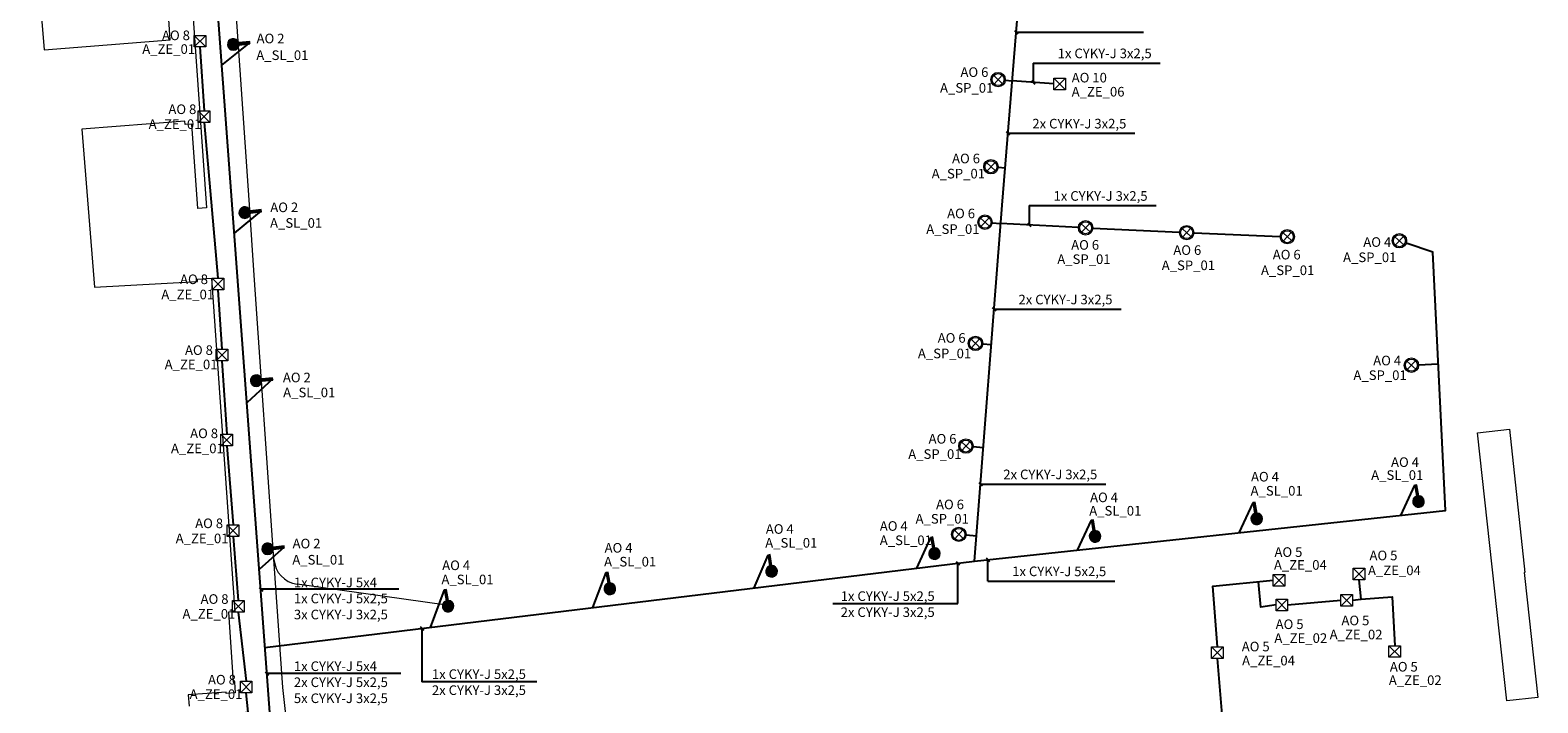
# Model space of a CAD drawing. Units: millimetres. Extents: x -981 to 194, y 115 to 1476.
# Drawn here: x 68 to 194, y 194 to 250 of the extents above; entities that cross this region are included whole.
import ezdxf

# ---------------------------------------------------------------- set-up
doc = ezdxf.new("R2010")
doc.units = ezdxf.units.MM
for name, color, linetype, lineweight in [('adr osvetleni', 1, 'Continuous', 15), ('adr osvetleni popis', 1, 'Continuous', 5), ('Popis2', 3, 'Continuous', 25)]:
    doc.layers.add(name, color=color, linetype=linetype, lineweight=lineweight)
doc.layers.add('adr pomocná', color=8, linetype='Continuous', lineweight=0, plot=False)
doc.layers.add('E_POMOCNA', color=41, linetype='Continuous')
doc.layers.add('Ekab_svetla', color=6, linetype='Continuous')
doc.layers.get('0').freeze()
doc.styles.add('KRUTEC', font='arial.ttf')
doc.styles.get("Standard").update_dxf_attribs({"font": 'arial.ttf'})

# ---------------------------------------------------------------- blocks, each defined once
blk = doc.blocks.new('svitidlo_ext_sloup')
at = {"ltscale": 500}
blk.add_hatch(color=0, dxfattribs=at).paths.add_polyline_path([(-0.4827996526273637, 1.388821939064201, 1), (0.4830439329725777, 1.388821939064229, 1)])
at = {"color": 0, "ltscale": 500, "const_width": 0.2}
blk.add_lwpolyline([(0.0001221401726070326, 1.388821939064201), (0.0001221401726070326, 0.0002159762384508213)], dxfattribs=at)
at = {"color": 0, "ltscale": 500}
blk.add_lwpolyline([(-0.1005038047151174, 0.916500144969774), (-0.1005038047151174, 0), (0.1005038047151174, 0), (0.1005038047151174, 0.9164481682165615)], dxfattribs=at)
blk.add_arc((0.0001221401726070326, 1.388821939064201), 0.4829217927999707, 281.9971590613964, 257.9732097367554, dxfattribs=at)
at = {"layer": 'adr osvetleni popis'}
for tag, p in [('OKRUH', (0.9948996168758413, 1.179696087930886)), ('SVITIDLO', (0.9948996168758413, 0.008641416795050816))]:
    blk.add_attdef(tag, p, '', height=0.8, dxfattribs=at)
blk = doc.blocks.new('svitidlo_ext_zemni')
at = {"ltscale": 500}
blk.add_lwpolyline([(-0.4829217927999707, 0.4829217927999707), (0.4829217927999707, 0.4829217927999707), (0.4829217927999707, -0.4829217927999707), (-0.4829217927999707, -0.4829217927999707)], close=True, dxfattribs=at)
for points in [[(-0.4829217927999707, 0.4829217927999707), (0.4829217927999707, -0.4829217927999707)], [(0.4829217927999707, 0.4829217927999707), (-0.4829217927999707, -0.4829217927999707)]]:
    blk.add_lwpolyline(points, dxfattribs=at)
at = {"color": 7}
for tag, p in [('OKRUH', (0.9947774767031641, 0.1192427300054724)), ('SVITIDLO', (0.9947774767031639, -1.051811941130358))]:
    blk.add_attdef(tag, p, '', height=0.8, dxfattribs=at)
blk = doc.blocks.new('svitidlo_ext_sloupek')
at = {"linetype": 'Continuous', "lineweight": 9, "ltscale": 0.6}
for p, q in [((0.3667102724261895, -0.3398875933262673), (-0.3667102724263032, 0.3398875933261536)), ((-0.3398875933263525, -0.3667102724262747), (0.3398875933262389, 0.3667102724262747))]:
    blk.add_line(p, q, dxfattribs=at)
for radius in [0.6, 0.5]:
    blk.add_circle((0, -1.4210854715202e-13), radius, dxfattribs=at)
at = {"color": 7}
for tag, p in [('OKRUH', (0.9947774767030637, 0.1192427300054817)), ('SVITIDLO', (0.9947774767030637, -1.051811941130353))]:
    blk.add_attdef(tag, p, '', height=0.8, dxfattribs=at)

msp = doc.modelspace()

# ---------------------------------------------------------------- linework, layer by layer
at = {"layer": 'adr pomocná'}
for points in [[(68.41168730908036, 262.45471391015), (69.58586806438294, 248.2582664842992), (80.06184922059845, 249.0868567738216), (79.94219550315931, 250.7817309072854)], [(81.47366702294005, 257.9651128572325), (83.08738771406982, 235.107039441917), (82.3534500042171, 235.0537736294755), (81.85771850145076, 242.0757242971448), (81.30922973694727, 242.0323419678498), (81.28555760307646, 242.3316320168387), (72.7133081995452, 241.6536160365391), (73.754612630773, 228.4882607189658), (82.34455363032342, 228.9660041411405), (82.33066748206546, 229.1655055821485), (83.4975204434372, 229.2454616888239), (85.44737862212213, 201.4754293596704), (84.91441413581401, 201.4383327661036), (85.31948734370145, 195.6186708134048), (85.41924598275942, 195.6256144386989), (85.4817386104096, 194.727786687129), (84.73354881743357, 194.6757094974198), (84.72660519213915, 194.7754681364844), (81.548564738912, 194.554263012951), (81.65690303887867, 193.6301974548823)], [(103.0673125903461, 202.0211938891324), (90.62121620829474, 203.7632374822803)]]:
    msp.add_lwpolyline(points, dxfattribs=at)
msp.add_lwpolyline([(93.51558722716531, 160.5848899748073), (93.51558722716531, 160.5848899748073, -0.1370254904521313), (93.11512903426232, 161.583594771753), (92.27650662801152, 169.2473133732009), (91.28197728517402, 178.3357815131665), (91.13415931530544, 179.4471893940944), (89.90411999242836, 190.9616193777944), (89.4975929702408, 194.6766509318309), (89.44320383513103, 195.1736839507975), (88.70120125202213, 205.8426660128956), (87.05425069668463, 229.4947268487399), (86.6607387910751, 235.354317154299), (85.07389720556942, 258.2207314833645)], format="xyb", dxfattribs=at)
msp.add_lwpolyline([(188.8451158580243, 216.3855426685518), (191.5293525928657, 216.6715155264611), (192.7896494270536, 204.7551605129846), (192.7425934894242, 204.7530968215061), (192.7931050232149, 204.2551421225043), (193.8805440931492, 194.3388804490633), (191.2994474690098, 194.0638158894422), (188.8451158580243, 216.3855426685518)], close=True, dxfattribs=at)
msp.add_arc((90.94650499306998, 205.9895993590873), 2.25, 183.7786252761955, 261.6874586199504, dxfattribs=at)
at = {"layer": 'E_POMOCNA', "linetype": 'Continuous'}
for p, q in [((150.3325429951867, 249.8648241567018), (150.6177197962722, 249.5796473556164)), ((151.7433510931799, 245.6966110946373), (152.0285278942654, 245.4114342935518)), ((149.6341393670166, 241.4548203567852), (149.9193161681022, 241.1696435556998)), ((151.4007206818015, 233.8300620407778), (151.685897482887, 233.5448852396924)), ((148.4802242333159, 226.8111785271696), (148.7654010344015, 226.5260017260842)), ((147.3493503834659, 212.251246500337), (147.6345271845514, 211.9660696992516)), ((147.9617614248062, 205.9563982118582), (148.2469382258918, 205.6712214107728)), ((145.4636179424771, 205.6681969807212), (145.7487947435626, 205.3830201796357)), ((87.47680076633813, 203.489435366692), (87.76197756742367, 203.2042585656065)), ((100.8782164868245, 200.2366673212632), (101.1633932879101, 199.9514905201777)), ((87.96815905476076, 196.4867730964203), (88.25333585584629, 196.2015962953348))]:
    msp.add_line(p, q, dxfattribs=at)
for points in [[(150.4751313957295, 249.7222357561591), (161.0517420132383, 249.7222357561591)], [(151.8859394937226, 247.1608924129691), (162.4625501112315, 247.1608924129691)], [(149.7767277675595, 241.3122319562425), (160.3533383850682, 241.3122319562425)], [(151.5433090823443, 235.2916054782616), (162.119919699853, 235.2916054782616)], [(148.6228126338588, 226.6685901266269), (159.1994232513675, 226.6685901266269)], [(147.4919387840087, 212.1086580997943), (157.9353335916642, 212.1086580997943)], [(148.101328168277, 204.0381941486228), (158.6779387857858, 204.0381941486228)]]:
    msp.add_lwpolyline(points, dxfattribs=at)
at = {"layer": 'E_POMOCNA'}
for points in [[(151.8859394937226, 247.1608924129691), (151.8859394937226, 245.5540226940946)], [(151.5433090823443, 235.2916054782616), (151.5433090823443, 233.6874736402351)], [(148.101328168277, 204.0381941486228), (148.101328168277, 205.8168314683875)], [(145.6031846859478, 202.1593378357319), (145.6031846859478, 205.5286302372505)], [(99.08512012191561, 203.3468469661492), (87.61938916688091, 203.3468469661492)], [(135.2059941500411, 202.1593378357319), (145.6031846859478, 202.1593378357319)], [(101.0208048873673, 195.6443276372955), (101.0208048873673, 200.0940789207205)], [(99.25430655335371, 196.3441846958775), (88.1107474553035, 196.3441846958775)], [(110.572045662604, 195.6443276372955), (101.0169269213597, 195.6443276372955)]]:
    msp.add_lwpolyline(points, dxfattribs=at)
at = {"layer": 'Ekab_svetla'}
for points in [[(89.37570460529501, 179.2306849028413), (83.09297084670473, 264.2292659836775), (97.84399458505145, 265.4360939259676), (118.0458883786251, 264.7276050425425), (118.054456237742, 265.0458969513815)], [(149.2910370815717, 235.3388165797522), (151.342885505821, 260.6281834325929), (181.7037657361934, 258.5866102907108), (129.3281898448394, 262.1085295571827)], [(82.5419086149341, 248.4962370013399), (82.88621628627882, 243.1822840825424)], [(86.6963027339086, 248.8579427568282), (84.34243260237866, 246.9798082761592)], [(149.5473334946431, 245.7325025518589), (150.1304881771136, 245.6851883971281)], [(153.6097485482297, 245.4252212716964), (150.1304881771136, 245.6851883971281)], [(82.88621628627882, 242.2164404969425), (84.03798373189787, 229.2500506418963)], [(148.9557956989719, 238.4789325926476), (149.5419512732375, 238.4313749610778)], [(87.64870907944298, 234.8593819270893), (85.38194409801417, 232.9877187318257)], [(87.95133060562578, 198.5009219608389), (146.9954817997914, 205.6983499818497), (149.2904076791779, 235.3306896656343)], [(148.4710479346161, 233.8645827091327), (149.1726543596849, 233.8102456314933)], [(155.64532305252, 233.4750376332225), (149.1726543596849, 233.8102456314933)], [(156.8438310984874, 233.4152611844361), (164.0567126855234, 233.0693055776262)], [(146.9954817997914, 205.6983499818497), (186.1878143548166, 209.8974557114851), (185.1449563535244, 231.4253302036776), (182.9283922607341, 232.1710670372026)], [(165.2555411659011, 233.0165014828939), (172.4320966845239, 232.728502021975)], [(84.03798373189787, 228.2842070562964), (84.36872542917266, 223.3281613291127)], [(147.6829606033535, 223.775508814448), (148.3912491560898, 223.7206542283068)], [(84.36872542917266, 222.3623177435128), (84.76801640399677, 216.2686021561299)], [(183.9542088576322, 222.0338068697921), (185.5960497559344, 222.1133412854291)], [(88.6011154249773, 220.8608210973505), (86.43154699887697, 218.8597963023717)], [(84.76801640399677, 215.30275857053), (85.29435615515686, 208.7048483102838)], [(146.8873603831999, 215.2286684069845), (147.7285278658177, 215.1635227908989)], [(183.6234492422024, 212.010988649343), (182.4548356285708, 209.4975006351707)], [(170.1638342726425, 210.5580241639978), (168.9940673608185, 208.0553004527994)], [(156.7052558959371, 209.1052392816529), (155.5343429461735, 206.6132121098946)], [(85.29435615515686, 207.7390047246839), (85.73214644036491, 202.4136267852899)], [(143.3449218152444, 207.6706471024534), (142.1812008543274, 205.1114935383731)], [(146.2941884756619, 207.8753406329241), (147.1588959617637, 207.8083719220787)], [(89.5535217705117, 206.8622602676117), (87.46096708928519, 205.0035396431589)], [(129.7869376446243, 206.1994693933202), (128.6450208044147, 203.461445572262)], [(116.327658418957, 204.7465622183391), (115.2082950312689, 201.8235209915148)], [(102.8696402874074, 203.2938884750585), (101.7059193264904, 200.1775937441537)], [(167.2107677002933, 198.5459530639981), (166.8210093987746, 203.6006448055094), (171.8610642772674, 204.0971283672915)], [(172.0918889199802, 202.0481697468639), (170.837001343929, 201.8677345100012), (170.6293414906113, 203.9757943479226)], [(178.4447645639612, 202.4391545092693), (179.1849552772747, 202.5161844164521), (178.9977714201814, 204.1482912086448)], [(173.0577325055802, 202.0481697468639), (177.4789209783613, 202.4391545092693)], [(179.1849552772747, 202.5161844164521), (181.74355393925, 202.7065589666462), (181.9710755104898, 198.652136004055)], [(85.73214644036491, 201.44778319969), (86.38759643964889, 195.6964505918226)], [(167.8317156393751, 190.2640578311383), (167.2107677002933, 197.5801094783982)], [(83.33883971077138, 190.270364087114), (83.04584904365586, 192.7054177139315), (86.54816872970481, 193.126824031216), (86.38759643964889, 194.7306070062226)]]:
    msp.add_lwpolyline(points, dxfattribs=at)

# ---------------------------------------------------------------- block references
at = {"layer": 'adr osvetleni', "ltscale": 0.25}
ref = msp.add_blockref('svitidlo_ext_zemni', (82.5419086149341, 248.9791587941398), dxfattribs=at)
ref.add_attrib('OKRUH', 'AO 8', (79.38499927446358, 249.066846095201), dxfattribs={"layer": '0', "color": 7, "height": 0.8000000000000002})
ref.add_attrib('SVITIDLO', 'A_ZE_01', (77.74261876808853, 247.9246489022461), dxfattribs={"layer": '0', "color": 7, "height": 0.8000000000000002})
ref = msp.add_blockref('svitidlo_ext_sloup', (86.69630273390858, 248.8579427568282), dxfattribs=dict(at, rotation=95.99763248904353))
ref.add_attrib('OKRUH', 'AO 2', (87.25345471556105, 248.8034324724975), dxfattribs={"layer": '0', "color": 7, "height": 0.8})
ref.add_attrib('SVITIDLO', 'A_SL_01', (87.23268953695336, 247.4128257001383), dxfattribs={"layer": '0', "color": 7, "height": 0.8})
ref = msp.add_blockref('svitidlo_ext_sloupek', (148.9641788121727, 245.7798167065898), dxfattribs=at)
ref.add_attrib('OKRUH', 'AO 6', (145.8325357614759, 246.0032989652926), dxfattribs={"layer": '0', "color": 7, "height": 0.8000000000000002})
ref.add_attrib('SVITIDLO', 'A_SP_01', (144.1308901975518, 244.6924973695076), dxfattribs={"layer": '0', "color": 7, "height": 0.8000000000000002})
msp.add_blockref('svitidlo_ext_zemni', (154.0926703410296, 245.4252212716964), dxfattribs=at).add_auto_attribs({'OKRUH': 'AO 10', 'SVITIDLO': 'A_ZE_06'})
ref = msp.add_blockref('svitidlo_ext_zemni', (82.88621628627882, 242.6993622897425), dxfattribs=at)
ref.add_attrib('OKRUH', 'AO 8', (79.91700827232856, 242.913806253181), dxfattribs={"layer": '0', "color": 7, "height": 0.8000000000000002})
ref.add_attrib('SVITIDLO', 'A_ZE_01', (78.27286710075717, 241.6766689607001), dxfattribs={"layer": '0', "color": 7, "height": 0.8000000000000002})
ref = msp.add_blockref('svitidlo_ext_sloupek', (148.3696401247063, 238.5264902242175), dxfattribs=at)
ref.add_attrib('OKRUH', 'AO 6', (145.1318550378892, 238.8135456946046), dxfattribs={"layer": '0', "color": 7, "height": 0.8000000000000002})
ref.add_attrib('SVITIDLO', 'A_SP_01', (143.4371560984637, 237.5523579572817), dxfattribs={"layer": '0', "color": 7, "height": 0.8000000000000002})
ref = msp.add_blockref('svitidlo_ext_sloup', (87.64870907944295, 234.8593819270893), dxfattribs=dict(at, rotation=95.99763248904353))
ref.add_attrib('OKRUH', 'AO 2', (88.39353344773376, 234.7482561790292), dxfattribs={"layer": '0', "color": 7, "height": 0.8})
ref.add_attrib('SVITIDLO', 'A_SL_01', (88.37517984690753, 233.4466004533232), dxfattribs={"layer": '0', "color": 7, "height": 0.8})
ref = msp.add_blockref('svitidlo_ext_sloupek', (147.8728392760689, 233.9109119746049), dxfattribs=at)
ref.add_attrib('OKRUH', 'AO 6', (144.7180453634774, 234.2388673384474), dxfattribs={"layer": '0', "color": 7, "height": 0.8000000000000002})
ref.add_attrib('SVITIDLO', 'A_SP_01', (142.9822535654603, 232.9338872695815), dxfattribs={"layer": '0', "color": 7, "height": 0.8000000000000002})
ref = msp.add_blockref('svitidlo_ext_sloupek', (156.2445200614303, 233.4440062859593), dxfattribs=at)
ref.add_attrib('OKRUH', 'AO 6', (155.0446241727296, 231.6198450936134), dxfattribs={"layer": '0', "color": 7, "height": 0.8000000000000002})
ref.add_attrib('SVITIDLO', 'A_SP_01', (153.8892223180083, 230.4307301630269), dxfattribs={"layer": '0', "color": 7, "height": 0.8000000000000002})
ref = msp.add_blockref('svitidlo_ext_sloupek', (164.6560237225805, 233.0405604761032), dxfattribs=at)
ref.add_attrib('OKRUH', 'AO 6', (163.5453504915477, 231.1878584791956), dxfattribs={"layer": '0', "color": 7, "height": 0.8000000000000002})
ref.add_attrib('SVITIDLO', 'A_SP_01', (162.5799510881571, 229.9198649999706), dxfattribs={"layer": '0', "color": 7, "height": 0.8000000000000002})
ref = msp.add_blockref('svitidlo_ext_sloupek', (173.0316141278446, 232.704443028766), dxfattribs=at)
ref.add_attrib('OKRUH', 'AO 6', (171.8192604504021, 230.8095586980088), dxfattribs={"layer": '0', "color": 7, "height": 0.8000000000000002})
ref.add_attrib('SVITIDLO', 'A_SP_01', (170.8418671822874, 229.5072223981114), dxfattribs={"layer": '0', "color": 7, "height": 0.8000000000000002})
ref = msp.add_blockref('svitidlo_ext_sloupek', (182.3597142009741, 232.362392059998), dxfattribs=at)
ref.add_attrib('OKRUH', 'AO 4', (179.3548327918871, 231.8569990229506), dxfattribs={"layer": '0', "color": 7, "height": 0.8000000000000002})
ref.add_attrib('SVITIDLO', 'A_SP_01', (177.672469179528, 230.5876443953456), dxfattribs={"layer": '0', "color": 7, "height": 0.8000000000000002})
ref = msp.add_blockref('svitidlo_ext_zemni', (84.03798373189787, 228.7671288490964), dxfattribs=at)
ref.add_attrib('OKRUH', 'AO 8', (80.88621711496128, 228.7575123406158), dxfattribs={"layer": '0', "color": 7, "height": 0.8000000000000002})
ref.add_attrib('SVITIDLO', 'A_ZE_01', (79.32752689420707, 227.4918904006844), dxfattribs={"layer": '0', "color": 7, "height": 0.8000000000000002})
ref = msp.add_blockref('svitidlo_ext_sloupek', (147.0847519448063, 223.8218380799203), dxfattribs=at)
ref.add_attrib('OKRUH', 'AO 6', (143.9363100167121, 223.8747380485783), dxfattribs={"layer": '0', "color": 7, "height": 0.8000000000000002})
ref.add_attrib('SVITIDLO', 'A_SP_01', (142.2883594059004, 222.5828773560232), dxfattribs={"layer": '0', "color": 7, "height": 0.8000000000000002})
ref = msp.add_blockref('svitidlo_ext_zemni', (84.36872542917266, 222.8452395363128), dxfattribs=at)
ref.add_attrib('OKRUH', 'AO 8', (81.29662283666224, 222.858546549336), dxfattribs={"layer": '0', "color": 7, "height": 0.8000000000000002})
ref.add_attrib('SVITIDLO', 'A_ZE_01', (79.60636290766891, 221.6670810202003), dxfattribs={"layer": '0', "color": 7, "height": 0.8000000000000002})
ref = msp.add_blockref('svitidlo_ext_sloupek', (183.354911615591, 222.0047755818105), dxfattribs=at)
ref.add_attrib('OKRUH', 'AO 4', (180.1781945321491, 221.993714749984), dxfattribs={"layer": '0', "color": 7, "height": 0.8000000000000002})
ref.add_attrib('SVITIDLO', 'A_SP_01', (178.5325701335351, 220.771618147105), dxfattribs={"layer": '0', "color": 7, "height": 0.8000000000000002})
ref = msp.add_blockref('svitidlo_ext_sloup', (88.60134298111323, 220.860722192536), dxfattribs=dict(at, rotation=95.99763248904353))
ref.add_attrib('OKRUH', 'AO 2', (89.4439249619209, 220.581926414753), dxfattribs={"layer": '0', "color": 7, "height": 0.8})
ref.add_attrib('SVITIDLO', 'A_SL_01', (89.46702702342377, 219.3354286095645), dxfattribs={"layer": '0', "color": 7, "height": 0.8})
ref = msp.add_blockref('svitidlo_ext_zemni', (84.76801640399677, 215.78568036333), dxfattribs=at)
ref.add_attrib('OKRUH', 'AO 8', (81.7239416149387, 215.9325157773309), dxfattribs={"layer": '0', "color": 7, "height": 0.8000000000000002})
ref.add_attrib('SVITIDLO', 'A_ZE_01', (80.13077436844836, 214.6780971356064), dxfattribs={"layer": '0', "color": 7, "height": 0.8000000000000002})
ref = msp.add_blockref('svitidlo_ext_sloupek', (146.2891517246527, 215.2749976724567), dxfattribs=at)
ref.add_attrib('OKRUH', 'AO 6', (143.1782849612464, 215.4765467754895), dxfattribs={"layer": '0', "color": 7, "height": 0.8000000000000002})
ref.add_attrib('SVITIDLO', 'A_SP_01', (141.4862430256617, 214.2058938217368), dxfattribs={"layer": '0', "color": 7, "height": 0.8000000000000002})
ref = msp.add_blockref('svitidlo_ext_sloup', (183.7229406311844, 212.029614365465), dxfattribs=dict(at, rotation=189.3091214581577))
ref.add_attrib('OKRUH', 'AO 4', (181.6637477877558, 213.5335545792885), dxfattribs={"layer": '0', "color": 7, "height": 0.7999999999999999})
ref.add_attrib('SVITIDLO', 'A_SL_01', (180.0109358240462, 212.4564897715126), dxfattribs={"layer": '0', "color": 7, "height": 0.7999999999999999})
ref = msp.add_blockref('svitidlo_ext_sloup', (170.2638208155081, 210.5765170526074), dxfattribs=dict(at, rotation=189.3091214581577))
ref.add_attrib('OKRUH', 'AO 4', (170.0100573494729, 212.3235651436206), dxfattribs={"layer": '0', "color": 7, "height": 0.7999999999999999})
ref.add_attrib('SVITIDLO', 'A_SL_01', (169.974992361189, 211.1497785469745), dxfattribs={"layer": '0', "color": 7, "height": 0.7999999999999999})
ref = msp.add_blockref('svitidlo_ext_sloupek', (145.6959798171148, 207.9216698983963), dxfattribs=at)
ref.add_attrib('OKRUH', 'AO 6', (143.7976869769937, 210.0118082582693), dxfattribs={"layer": '0', "color": 7, "height": 0.8000000000000002})
ref.add_attrib('SVITIDLO', 'A_SP_01', (142.0935965331574, 208.8169067939178), dxfattribs={"layer": '0', "color": 7, "height": 0.8000000000000002})
ref = msp.add_blockref('svitidlo_ext_sloup', (156.8046616898517, 209.1236321084411), dxfattribs=dict(at, rotation=189.3091214581577))
ref.add_attrib('OKRUH', 'AO 4', (156.6161821249953, 210.6016079837563), dxfattribs={"layer": '0', "color": 7, "height": 0.7999999999999999})
ref.add_attrib('SVITIDLO', 'A_SL_01', (156.5464792493822, 209.4871797934373), dxfattribs={"layer": '0', "color": 7, "height": 0.7999999999999999})
ref = msp.add_blockref('svitidlo_ext_zemni', (85.29435615515686, 208.2219265174839), dxfattribs=at)
ref.add_attrib('OKRUH', 'AO 8', (82.14395096497904, 208.4394148845357), dxfattribs={"layer": '0', "color": 7, "height": 0.8000000000000002})
ref.add_attrib('SVITIDLO', 'A_ZE_01', (80.52347740191365, 207.1822320645614), dxfattribs={"layer": '0', "color": 7, "height": 0.8000000000000002})
ref = msp.add_blockref('svitidlo_ext_sloup', (129.886343438539, 206.2178622201085), dxfattribs=dict(at, rotation=189.3091214581577))
ref.add_attrib('OKRUH', 'AO 4', (129.6308440974227, 207.9674747466096), dxfattribs={"layer": '0', "color": 7, "height": 0.7999999999999999})
ref.add_attrib('SVITIDLO', 'A_SL_01', (129.5819410382465, 206.8162124733625), dxfattribs={"layer": '0', "color": 7, "height": 0.7999999999999999})
ref = msp.add_blockref('svitidlo_ext_sloup', (143.4443276091591, 207.6890399292417), dxfattribs=dict(at, rotation=189.3091214581577))
ref.add_attrib('OKRUH', 'AO 4', (139.1177238447418, 208.216067749327), dxfattribs={"layer": '0', "color": 7, "height": 0.7999999999999999})
ref.add_attrib('SVITIDLO', 'A_SL_01', (139.1177238447418, 207.0269450430109), dxfattribs={"layer": '0', "color": 7, "height": 0.7999999999999999})
ref = msp.add_blockref('svitidlo_ext_sloup', (89.55352177051167, 206.8622602676117), dxfattribs=dict(at, rotation=95.99763248904353))
ref.add_attrib('OKRUH', 'AO 2', (90.25029895072116, 206.7534965006979), dxfattribs={"layer": '0', "color": 7, "height": 0.8})
ref.add_attrib('SVITIDLO', 'A_SL_01', (90.22989657585099, 205.4077919193304), dxfattribs={"layer": '0', "color": 7, "height": 0.8})
ref = msp.add_blockref('svitidlo_ext_sloup', (116.4270642128716, 204.7649550451274), dxfattribs=dict(at, rotation=189.3091214581577))
ref.add_attrib('OKRUH', 'AO 4', (116.2172581639407, 206.4013421222752), dxfattribs={"layer": '0', "color": 7, "height": 0.7999999999999999})
ref.add_attrib('SVITIDLO', 'A_SL_01', (116.1744946809704, 205.2473595460359), dxfattribs={"layer": '0', "color": 7, "height": 0.7999999999999999})
ref = msp.add_blockref('svitidlo_ext_zemni', (172.3439860700674, 204.0971283672915), dxfattribs=at)
ref.add_attrib('OKRUH', 'AO 5', (171.9616738014775, 206.0447463487106), dxfattribs={"layer": '0', "color": 7, "height": 0.8000000000000002})
ref.add_attrib('SVITIDLO', 'A_ZE_04', (171.9202556865112, 204.9740790877967), dxfattribs={"layer": '0', "color": 7, "height": 0.8000000000000002})
ref = msp.add_blockref('svitidlo_ext_zemni', (178.9977714201814, 204.6312130014447), dxfattribs=at)
ref.add_attrib('OKRUH', 'AO 5', (179.8706492004413, 205.7640801192341), dxfattribs={"layer": '0', "color": 7, "height": 0.8000000000000002})
ref.add_attrib('SVITIDLO', 'A_ZE_04', (179.7467311237979, 204.5257174018983), dxfattribs={"layer": '0', "color": 7, "height": 0.8000000000000002})
ref = msp.add_blockref('svitidlo_ext_sloup', (102.9690460813221, 203.3122813018467), dxfattribs=dict(at, rotation=189.3091214581577))
ref.add_attrib('OKRUH', 'AO 4', (102.7015951025697, 204.9451805633024), dxfattribs={"layer": '0', "color": 7, "height": 0.7999999999999999})
ref.add_attrib('SVITIDLO', 'A_SL_01', (102.6369213406852, 203.7656958171918), dxfattribs={"layer": '0', "color": 7, "height": 0.7999999999999999})
ref = msp.add_blockref('svitidlo_ext_zemni', (85.73214644036491, 201.93070499249), dxfattribs=at)
ref.add_attrib('OKRUH', 'AO 8', (82.5951400950253, 202.1354393926985), dxfattribs={"layer": '0', "color": 7, "height": 0.8000000000000002})
ref.add_attrib('SVITIDLO', 'A_ZE_01', (81.09172409070928, 200.9012966266545), dxfattribs={"layer": '0', "color": 7, "height": 0.8000000000000002})
ref = msp.add_blockref('svitidlo_ext_zemni', (172.5748107127802, 202.0481697468639), dxfattribs=at)
ref.add_attrib('OKRUH', 'AO 5', (172.0600137960228, 200.0385480568747), dxfattribs={"layer": '0', "color": 7, "height": 0.8000000000000002})
ref.add_attrib('SVITIDLO', 'A_ZE_02', (171.9550857692703, 198.8850966640592), dxfattribs={"layer": '0', "color": 7, "height": 0.8000000000000002})
ref = msp.add_blockref('svitidlo_ext_zemni', (177.9618427711612, 202.4391545092693), dxfattribs=at)
ref.add_attrib('OKRUH', 'AO 5', (177.5354053098964, 200.3525150192426), dxfattribs={"layer": '0', "color": 7, "height": 0.8000000000000002})
ref.add_attrib('SVITIDLO', 'A_ZE_02', (176.5561162111226, 199.1815882283062), dxfattribs={"layer": '0', "color": 7, "height": 0.8000000000000002})
ref = msp.add_blockref('svitidlo_ext_zemni', (167.2107677002933, 198.0630312711982), dxfattribs=at)
ref.add_attrib('OKRUH', 'AO 5', (169.2384030478643, 198.1822740012036), dxfattribs={"layer": '0', "color": 7, "height": 0.8000000000000002})
ref.add_attrib('SVITIDLO', 'A_ZE_04', (169.2693840353186, 197.0112193300678), dxfattribs={"layer": '0', "color": 7, "height": 0.8000000000000002})
ref = msp.add_blockref('svitidlo_ext_zemni', (181.9710755104898, 198.1692142112551), dxfattribs=at)
ref.add_attrib('OKRUH', 'AO 5', (181.5642592818586, 196.4998148131089), dxfattribs={"layer": '0', "color": 7, "height": 0.8000000000000002})
ref.add_attrib('SVITIDLO', 'A_ZE_02', (181.4803446220176, 195.3816683388176), dxfattribs={"layer": '0', "color": 7, "height": 0.8000000000000002})
ref = msp.add_blockref('svitidlo_ext_zemni', (86.38759643964889, 195.2135287990226), dxfattribs=at)
ref.add_attrib('OKRUH', 'AO 8', (83.21211986229176, 195.4220147625091), dxfattribs={"layer": '0', "color": 7, "height": 0.8000000000000002})
ref.add_attrib('SVITIDLO', 'A_ZE_01', (81.68186705211704, 194.2147023251154), dxfattribs={"layer": '0', "color": 7, "height": 0.8000000000000002})

# ---------------------------------------------------------------- texts
at = {"layer": 'Popis2', "char_height": 0.8, "width": 3938.560210962975, "attachment_point": 4, "rotation": 359.99999999791544, "style": 'KRUTEC'}
for s, insert in [('1x CYKY-J 3x2,5', (153.9210584046621, 247.860232866457)), ('2x CYKY-J 3x2,5', (151.8118466784989, 242.0115724097303)), ('1x CYKY-J 3x2,5', (153.5784279932837, 235.9909459317494)), ('2x CYKY-J 3x2,5', (150.6579315447982, 227.3679305801147)), ('2x CYKY-J 3x2,5', (149.3938418850948, 212.8079985532821)), ('1x CYKY-J 5x2,5', (150.1364470792165, 204.7375346021106)), ('1x CYKY-J 5x4\\P{\\fArial|b0|i0|c238|p34;1x CYKY-J 5x2,5\\P}3x CYKY-J 3x2,5', (90.35800139788687, 202.5810483189215)), ('{\\fArial|b0|i0|c238|p34;1x CYKY-J 5x2,5\\P}2x CYKY-J 3x2,5', (135.8634074355365, 202.1112717936866)), ('1x CYKY-J 5x4\\P{\\fArial|b0|i0|c238|p34;2x CYKY-J 5x2,5\\P}5x CYKY-J 3x2,5', (90.35800139788687, 195.6108937585212)), ('{\\fArial|b0|i0|c238|p34;1x CYKY-J 5x2,5\\P}2x CYKY-J 3x2,5', (101.8449269385753, 195.6164131413551))]:
    msp.add_mtext(s, dxfattribs=dict(at, insert=insert))

doc.saveas('drawing.dxf')
